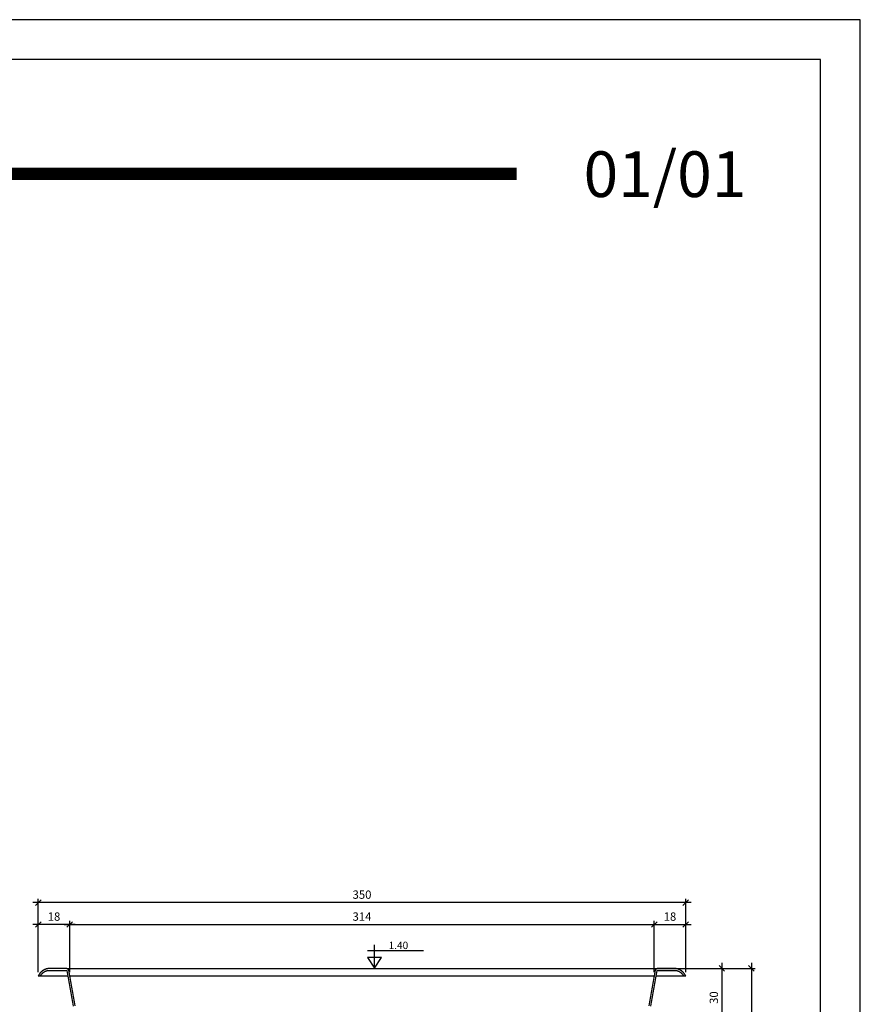
# Model space of a CAD drawing. Units: millimetres. Extents: x -152.6 to -126.6, y 45.6 to 55.5.
# Drawn here: x -142.7 to -138.1, y 50.2 to 55.5 of the extents above; entities that cross this region are included whole.
import ezdxf
from ezdxf.enums import TextEntityAlignment as Align

# ---------------------------------------------------------------- set-up
doc = ezdxf.new("R2010")
doc.units = ezdxf.units.MM
doc.header["$PDSIZE"] = -1
for name, color, linetype in [('L-1', 1, 'Continuous'), ('MARGEM-1', 1, 'Continuous'), ('NÍVEL-2', 2, 'Continuous'), ('PISCINA-14', 1, 'Continuous'), ('PISCINA-2', 2, 'Continuous'), ('TEXTO-3', 3, 'Continuous')]:
    doc.layers.add(name, color=color, linetype=linetype)
doc.styles.add('ARIAL', font='arial.ttf')
doc.styles.add('ROMANS', font='arial.ttf')
doc.dimstyles.new('Tobago 6_3', dxfattribs={"dimtxt": 0.045, "dimasz": 0.03, "dimexe": 0.02, "dimexo": 0.02, "dimgap": 0.02, "dimtad": 1, "dimdec": 0, "dimlfac": 100, "dimzin": 4, "dimdsep": 46, "dimtxsty": 'ROMANS', "dimblk": 'OBLIQUE', "dimcen": 2.5, "dimdle": 0.03, "dimclrd": 14, "dimclre": 14, "dimclrt": 15, "dimadec": 0, "dimazin": 0, "dimtfac": 1, "dimtdec": 0, "dimtix": 1, "dimtmove": 0, "dimatfit": 3, "dimldrblk": 'OBLIQUE', "dimfxl": 1, "dimtolj": 1, "dimtzin": 0, "dimarcsym": 0})

# ---------------------------------------------------------------- blocks, each defined once
blk = doc.blocks.new('_Oblique')
at = {"color": 0, "linetype": 'ByBlock', "lineweight": -2}
blk.add_line((-0.5, -0.5), (0.5, 0.5), dxfattribs=at)
blk = doc.blocks.new('*D112')
at = {"color": 14, "lineweight": -2, "transparency": 16777216}
for p, q in [((-142.4207, 50.5855), (-139.2003, 50.5855)), ((-142.3907, 50.3295), (-142.3907, 50.6055)), ((-139.2303, 50.3275), (-139.2303, 50.6055))]:
    blk.add_line(p, q, dxfattribs=at)
at = {"layer": 'DEFPOINTS', "color": 0, "transparency": 16777216}
for p in [(-139.2303, 50.5855), (-142.3907, 50.3095), (-139.2303, 50.3075)]:
    blk.add_point(p, dxfattribs=at)
at = {"color": 14, "lineweight": -2, "transparency": 16777216, "xscale": 0.03, "yscale": 0.03, "zscale": 0.03, "rotation": 180}
blk.add_blockref('_Oblique', (-142.3907, 50.5855), dxfattribs=at)
at = {"color": 14, "lineweight": -2, "transparency": 16777216, "xscale": 0.03, "yscale": 0.03, "zscale": 0.03}
blk.add_blockref('_Oblique', (-139.2303, 50.5855), dxfattribs=at)
at = {"color": 15, "transparency": 16777216, "insert": (-140.8105, 50.6285), "char_height": 0.045, "attachment_point": 5, "style": 'ROMANS'}
blk.add_mtext('\\A1;314', dxfattribs=at)
blk = doc.blocks.new('*D113')
at = {"color": 14, "lineweight": -2, "transparency": 16777216}
for p, q in [((-139.2603, 50.5855), (-139.0304, 50.5855)), ((-139.2303, 50.3275), (-139.2303, 50.6055)), ((-139.0604, 50.3272), (-139.0604, 50.6055))]:
    blk.add_line(p, q, dxfattribs=at)
at = {"layer": 'DEFPOINTS', "color": 0, "transparency": 16777216}
for p in [(-139.0604, 50.5855), (-139.2303, 50.3075), (-139.0604, 50.3072)]:
    blk.add_point(p, dxfattribs=at)
at = {"color": 14, "lineweight": -2, "transparency": 16777216, "xscale": 0.03, "yscale": 0.03, "zscale": 0.03, "rotation": 180}
blk.add_blockref('_Oblique', (-139.2303, 50.5855), dxfattribs=at)
at = {"color": 14, "lineweight": -2, "transparency": 16777216, "xscale": 0.03, "yscale": 0.03, "zscale": 0.03}
blk.add_blockref('_Oblique', (-139.0604, 50.5855), dxfattribs=at)
at = {"color": 15, "transparency": 16777216, "insert": (-139.1454, 50.6285), "char_height": 0.045, "attachment_point": 5, "style": 'ROMANS'}
blk.add_mtext('\\A1;18', dxfattribs=at)
blk = doc.blocks.new('*D114')
at = {"color": 14, "lineweight": -2, "transparency": 16777216}
for p, q in [((-139.0304, 50.7043), (-142.5902, 50.7043)), ((-142.5602, 50.3272), (-142.5602, 50.7243)), ((-139.0604, 50.3272), (-139.0604, 50.7243))]:
    blk.add_line(p, q, dxfattribs=at)
at = {"layer": 'DEFPOINTS', "color": 0, "transparency": 16777216}
for p in [(-142.5602, 50.7043), (-142.5602, 50.3072), (-139.0604, 50.3072)]:
    blk.add_point(p, dxfattribs=at)
at = {"color": 14, "lineweight": -2, "transparency": 16777216, "xscale": 0.03, "yscale": 0.03, "zscale": 0.03, "rotation": 180}
blk.add_blockref('_Oblique', (-142.5602, 50.7043), dxfattribs=at)
at = {"color": 14, "lineweight": -2, "transparency": 16777216, "xscale": 0.03, "yscale": 0.03, "zscale": 0.03}
blk.add_blockref('_Oblique', (-139.0604, 50.7043), dxfattribs=at)
at = {"color": 15, "transparency": 16777216, "insert": (-140.8103, 50.7473), "char_height": 0.045, "attachment_point": 5, "style": 'ROMANS'}
blk.add_mtext('\\A1;350', dxfattribs=at)
blk = doc.blocks.new('*D115')
at = {"color": 14, "lineweight": -2, "transparency": 16777216}
for p, q in [((-138.8651, 50.3781), (-138.8651, 50.0028)), ((-140.4336, 50.3481), (-138.8451, 50.3481)), ((-140.4248, 50.0328), (-138.8451, 50.0328))]:
    blk.add_line(p, q, dxfattribs=at)
at = {"layer": 'DEFPOINTS', "color": 0, "transparency": 16777216}
for p in [(-140.4536, 50.3481), (-140.4448, 50.0328), (-138.8651, 50.0328)]:
    blk.add_point(p, dxfattribs=at)
at = {"color": 14, "lineweight": -2, "transparency": 16777216, "xscale": 0.03, "yscale": 0.03, "zscale": 0.03}
for p, rotation in [((-138.8651, 50.3481), 90), ((-138.8651, 50.0328), 270)]:
    blk.add_blockref('_Oblique', p, dxfattribs=dict(at, rotation=rotation))
at = {"color": 15, "transparency": 16777216, "insert": (-138.9081, 50.1904), "char_height": 0.045, "attachment_point": 5, "rotation": 90, "style": 'ROMANS'}
blk.add_mtext('\\A1;30', dxfattribs=at)
blk = doc.blocks.new('*D119')
at = {"color": 14, "lineweight": -2, "transparency": 16777216}
for p, q in [((-138.705, 50.3781), (-138.705, 48.8784)), ((-139.1079, 50.3481), (-138.685, 50.3481)), ((-139.628, 48.9084), (-138.685, 48.9084))]:
    blk.add_line(p, q, dxfattribs=at)
at = {"layer": 'DEFPOINTS', "color": 0, "transparency": 16777216}
for p in [(-139.1279, 50.3481), (-139.648, 48.9084), (-138.705, 48.9084)]:
    blk.add_point(p, dxfattribs=at)
at = {"color": 14, "lineweight": -2, "transparency": 16777216, "xscale": 0.03, "yscale": 0.03, "zscale": 0.03}
for p, rotation in [((-138.705, 50.3481), 90), ((-138.705, 48.9084), 270)]:
    blk.add_blockref('_Oblique', p, dxfattribs=dict(at, rotation=rotation))
at = {"color": 15, "transparency": 16777216, "insert": (-138.748, 49.6282), "char_height": 0.045, "attachment_point": 5, "rotation": 90, "style": 'ROMANS'}
blk.add_mtext('\\A1;140', dxfattribs=at)
blk = doc.blocks.new('*D121')
at = {"color": 14, "lineweight": -2, "transparency": 16777216}
for p, q in [((-142.3604, 50.5855), (-142.5902, 50.5855)), ((-142.5602, 50.3272), (-142.5602, 50.6055)), ((-142.3904, 50.3275), (-142.3904, 50.6055))]:
    blk.add_line(p, q, dxfattribs=at)
at = {"layer": 'DEFPOINTS', "color": 0, "transparency": 16777216}
for p in [(-142.5602, 50.5855), (-142.5602, 50.3072), (-142.3904, 50.3075)]:
    blk.add_point(p, dxfattribs=at)
at = {"color": 14, "lineweight": -2, "transparency": 16777216, "xscale": 0.03, "yscale": 0.03, "zscale": 0.03, "rotation": 180}
blk.add_blockref('_Oblique', (-142.5602, 50.5855), dxfattribs=at)
at = {"color": 14, "lineweight": -2, "transparency": 16777216, "xscale": 0.03, "yscale": 0.03, "zscale": 0.03}
blk.add_blockref('_Oblique', (-142.3904, 50.5855), dxfattribs=at)
at = {"color": 15, "transparency": 16777216, "insert": (-142.4753, 50.6285), "char_height": 0.045, "attachment_point": 5, "style": 'ROMANS'}
blk.add_mtext('\\A1;18', dxfattribs=at)

msp = doc.modelspace()

# ---------------------------------------------------------------- linework, layer by layer
at = {"color": 142, "true_color": 0x00a6d6}
msp.add_lwpolyline([(-152.4233, 45.8209), (-138.3313, 45.8209), (-138.3313, 55.2638), (-152.4233, 55.2638)], close=True, dxfattribs=at)
msp.add_lwpolyline([(-150.233, 54.6446, 0.0664, 0.0664, 0), (-139.975, 54.6446, 0.0664, 0.0664, 0), (-139.975, 54.6446, 0, 0, 0)], format="xyseb", dxfattribs=at)
at = {"layer": 'L-1'}
for p, q in [((-140.7808, 50.4453), (-140.478, 50.4453)), ((-140.7425, 50.3493), (-140.7425, 50.4749))]:
    msp.add_line(p, q, dxfattribs=at)
at = {"layer": 'L-1', "color": 2}
msp.add_lwpolyline([(-140.7425, 50.3493), (-140.7425, 50.3493), (-140.7044, 50.4072), (-140.7807, 50.4072)], close=True, dxfattribs=at)
at = {"layer": 'MARGEM-1'}
msp.add_lwpolyline([(-152.6382, 45.6059), (-138.1164, 45.6059), (-138.1164, 55.4787), (-152.6382, 55.4787)], close=True, dxfattribs=at)
at = {"layer": 'PISCINA-14'}
for p, q in [((-142.4058, 50.347), (-139.2149, 50.347)), ((-142.5489, 50.3075), (-142.4005, 50.3075)), ((-142.3904, 50.3075), (-139.2303, 50.3075)), ((-139.2202, 50.3075), (-139.0717, 50.3075))]:
    msp.add_line(p, q, dxfattribs=at)
at = {"layer": 'PISCINA-2'}
msp.add_line((-139.1157, 50.347), (-139.1157, 50.347), dxfattribs=at)
msp.add_line((-139.1157, 50.347), (-139.1157, 50.347), dxfattribs=at)
msp.add_line((-139.1157, 50.347), (-139.1157, 50.347), dxfattribs=at)
msp.add_line((-139.1157, 50.347), (-139.1157, 50.347), dxfattribs=at)
msp.add_line((-139.1157, 50.347), (-139.1157, 50.347), dxfattribs=at)
for points in [[(-142.3617, 50.1464), (-142.3635, 50.1565), (-142.3653, 50.1666), (-142.3671, 50.1768), (-142.3689, 50.1869), (-142.3707, 50.197), (-142.3725, 50.2071), (-142.3743, 50.2173), (-142.3761, 50.2274), (-142.3779, 50.2375), (-142.3797, 50.2476), (-142.3815, 50.2577), (-142.3833, 50.2679), (-142.3851, 50.278), (-142.3869, 50.2881), (-142.3887, 50.2982), (-142.3905, 50.3084), (-142.3923, 50.3185), (-142.3941, 50.3286), (-142.3959, 50.3387, 0.363518), (-142.4058, 50.347), (-142.4072, 50.347), (-142.4085, 50.347), (-142.4099, 50.347), (-142.4112, 50.347), (-142.4125, 50.347), (-142.4137, 50.347), (-142.415, 50.347), (-142.4162, 50.347), (-142.4174, 50.347), (-142.4185, 50.347), (-142.4197, 50.347), (-142.4208, 50.347), (-142.4219, 50.347), (-142.4229, 50.347), (-142.424, 50.347), (-142.425, 50.347), (-142.4459, 50.347), (-142.4469, 50.347), (-142.4478, 50.347), (-142.4488, 50.347), (-142.4496, 50.347), (-142.4505, 50.347), (-142.4513, 50.347), (-142.4522, 50.347), (-142.453, 50.347), (-142.4537, 50.347), (-142.4944, 50.347), (-142.4951, 50.347), (-142.4958, 50.347), (-142.4964, 50.347), (-142.4971, 50.347), (-142.4977, 50.347), (-142.4983, 50.347), (-142.4988, 50.347), (-142.4994, 50.347), (-142.4999, 50.347), (-142.5004, 50.347), (-142.5009, 50.347), (-142.5013, 50.347), (-142.5017, 50.347), (-142.5021, 50.347), (-142.5025, 50.347), (-142.5028, 50.347), (-142.5031, 50.347), (-142.5034, 50.347), (-142.5037, 50.347), (-142.5039, 50.347), (-142.5041, 50.347), (-142.5043, 50.347), (-142.5045, 50.347), (-142.5046, 50.347), (-142.5048, 50.347), (-142.5049, 50.347), (-142.505, 50.347), (-142.5052, 50.347), (-142.5056, 50.347), (-142.506, 50.347), (-142.5064, 50.347), (-142.5068, 50.347), (-142.5072, 50.3469), (-142.5076, 50.3469), (-142.5081, 50.3469), (-142.5085, 50.3469), (-142.5089, 50.3468), (-142.5094, 50.3468), (-142.5098, 50.3467), (-142.5102, 50.3467), (-142.5107, 50.3466), (-142.5111, 50.3466), (-142.5116, 50.3465), (-142.5121, 50.3464), (-142.5125, 50.3464), (-142.513, 50.3463), (-142.5135, 50.3462), (-142.514, 50.3461), (-142.5146, 50.346), (-142.5151, 50.3459), (-142.5157, 50.3457), (-142.5163, 50.3456), (-142.517, 50.3454), (-142.518, 50.3451), (-142.5199, 50.3445), (-142.5217, 50.3439), (-142.5235, 50.3432), (-142.5253, 50.3424), (-142.5271, 50.3416), (-142.5288, 50.3407), (-142.5305, 50.3398), (-142.5322, 50.3388), (-142.5339, 50.3378), (-142.5355, 50.3367), (-142.5371, 50.3356), (-142.5386, 50.3344), (-142.5402, 50.3332), (-142.5417, 50.3319), (-142.5431, 50.3307), (-142.5445, 50.3293), (-142.5459, 50.328), (-142.5473, 50.3266), (-142.5486, 50.3251), (-142.5499, 50.3236), (-142.5511, 50.3221), (-142.5523, 50.3206), (-142.5535, 50.319), (-142.5546, 50.3174), (-142.5557, 50.3158), (-142.5567, 50.3141), (-142.5576, 50.3124), (-142.5585, 50.3107), (-142.5594, 50.309), (-142.5602, 50.3072), (-142.549, 50.3072), (-142.5488, 50.3077), (-142.548, 50.3091), (-142.5472, 50.3105), (-142.5463, 50.3118), (-142.5454, 50.3132), (-142.5443, 50.3145), (-142.5433, 50.3159), (-142.5422, 50.3172), (-142.5411, 50.3185), (-142.54, 50.3197), (-142.5388, 50.3209), (-142.5376, 50.3221), (-142.5364, 50.3233), (-142.5351, 50.3244), (-142.5338, 50.3255), (-142.5325, 50.3265), (-142.5312, 50.3275), (-142.5298, 50.3285), (-142.5284, 50.3294), (-142.527, 50.3303), (-142.5256, 50.3311), (-142.5242, 50.3319), (-142.5227, 50.3326), (-142.5213, 50.3333), (-142.5198, 50.3339), (-142.5183, 50.3345), (-142.5168, 50.335), (-142.5152, 50.3355), (-142.5144, 50.3357), (-142.5139, 50.3359), (-142.5134, 50.336), (-142.5129, 50.3361), (-142.5125, 50.3362), (-142.5121, 50.3363), (-142.5117, 50.3364), (-142.5113, 50.3364), (-142.5109, 50.3365), (-142.5105, 50.3366), (-142.5102, 50.3366), (-142.5098, 50.3367), (-142.5095, 50.3367), (-142.5091, 50.3368), (-142.5088, 50.3368), (-142.5084, 50.3368), (-142.5081, 50.3369), (-142.5077, 50.3369), (-142.5074, 50.3369), (-142.5071, 50.3369), (-142.5067, 50.3369), (-142.5064, 50.337), (-142.5061, 50.337), (-142.5058, 50.337), (-142.5055, 50.337), (-142.5051, 50.337), (-142.5049, 50.337), (-142.5048, 50.337), (-142.5048, 50.337), (-142.5046, 50.337), (-142.5045, 50.337), (-142.5043, 50.337), (-142.5041, 50.337), (-142.5039, 50.337), (-142.5037, 50.337), (-142.5034, 50.337), (-142.5031, 50.337), (-142.5028, 50.337), (-142.5025, 50.337), (-142.5021, 50.337), (-142.5017, 50.337), (-142.5013, 50.337), (-142.5009, 50.337), (-142.5004, 50.337), (-142.4999, 50.337), (-142.4994, 50.337), (-142.4988, 50.337), (-142.4983, 50.337), (-142.4977, 50.337), (-142.4971, 50.337), (-142.4964, 50.337), (-142.4958, 50.337), (-142.4951, 50.337), (-142.4944, 50.337)], [(-139.2491, 50.1446), (-139.2473, 50.1548), (-139.2455, 50.1649), (-139.2437, 50.175), (-139.2419, 50.1851), (-139.2401, 50.1953), (-139.2383, 50.2054), (-139.2365, 50.2155), (-139.2347, 50.2256), (-139.2329, 50.2358), (-139.2311, 50.2459), (-139.2293, 50.256), (-139.2275, 50.2661), (-139.2257, 50.2762), (-139.2239, 50.2864), (-139.2221, 50.2965), (-139.2203, 50.3066), (-139.2185, 50.3167), (-139.2167, 50.3269), (-139.2149, 50.337), (-139.2135, 50.337), (-139.2121, 50.337), (-139.2108, 50.337), (-139.2095, 50.337), (-139.2082, 50.337), (-139.2069, 50.337), (-139.2057, 50.337), (-139.2045, 50.337), (-139.2033, 50.337), (-139.2021, 50.337), (-139.201, 50.337), (-139.1999, 50.337), (-139.1988, 50.337), (-139.1977, 50.337), (-139.1967, 50.337), (-139.1957, 50.337), (-139.1747, 50.337), (-139.1738, 50.337), (-139.1728, 50.337), (-139.1719, 50.337), (-139.171, 50.337), (-139.1702, 50.337), (-139.1693, 50.337), (-139.1685, 50.337), (-139.1677, 50.337), (-139.1263, 50.337), (-139.1256, 50.337), (-139.1249, 50.337), (-139.1242, 50.337), (-139.1236, 50.337), (-139.123, 50.337), (-139.1224, 50.337), (-139.1218, 50.337), (-139.1213, 50.337), (-139.1208, 50.337), (-139.1203, 50.337), (-139.1198, 50.337), (-139.1194, 50.337), (-139.1189, 50.337), (-139.1186, 50.337), (-139.1182, 50.337), (-139.1179, 50.337), (-139.1175, 50.337), (-139.1172, 50.337), (-139.117, 50.337), (-139.1167, 50.337), (-139.1165, 50.337), (-139.1163, 50.337), (-139.1162, 50.337), (-139.116, 50.337), (-139.1159, 50.337), (-139.1158, 50.337), (-139.1158, 50.337), (-139.1156, 50.337), (-139.1152, 50.337), (-139.1149, 50.337), (-139.1145, 50.337), (-139.1142, 50.337), (-139.1139, 50.3369), (-139.1136, 50.3369), (-139.1133, 50.3369), (-139.1129, 50.3369), (-139.1126, 50.3369), (-139.1123, 50.3368), (-139.1119, 50.3368), (-139.1116, 50.3368), (-139.1112, 50.3367), (-139.1109, 50.3367), (-139.1105, 50.3366), (-139.1101, 50.3366), (-139.1098, 50.3365), (-139.1094, 50.3364), (-139.109, 50.3364), (-139.1086, 50.3363), (-139.1082, 50.3362), (-139.1077, 50.3361), (-139.1073, 50.336), (-139.1068, 50.3359), (-139.1062, 50.3357), (-139.1054, 50.3355), (-139.1039, 50.335), (-139.1024, 50.3345), (-139.1009, 50.3339), (-139.0994, 50.3333), (-139.0979, 50.3326), (-139.0965, 50.3319), (-139.095, 50.3311), (-139.0936, 50.3303), (-139.0922, 50.3294), (-139.0908, 50.3285), (-139.0895, 50.3275), (-139.0881, 50.3265), (-139.0868, 50.3255), (-139.0855, 50.3244), (-139.0843, 50.3233), (-139.083, 50.3221), (-139.0818, 50.3209), (-139.0807, 50.3197), (-139.0795, 50.3185), (-139.0784, 50.3172), (-139.0774, 50.3159), (-139.0763, 50.3145), (-139.0753, 50.3132), (-139.0744, 50.3118), (-139.0735, 50.3105), (-139.0727, 50.3091), (-139.0719, 50.3077), (-139.0716, 50.3072), (-139.0604, 50.3072), (-139.0613, 50.309), (-139.0622, 50.3107), (-139.0631, 50.3124), (-139.064, 50.3141), (-139.065, 50.3158), (-139.0661, 50.3174), (-139.0672, 50.319), (-139.0684, 50.3206), (-139.0696, 50.3221), (-139.0708, 50.3236), (-139.0721, 50.3251), (-139.0734, 50.3266), (-139.0747, 50.328), (-139.0761, 50.3293), (-139.0775, 50.3307), (-139.079, 50.3319), (-139.0805, 50.3332), (-139.082, 50.3344), (-139.0836, 50.3356), (-139.0852, 50.3367), (-139.0868, 50.3378), (-139.0884, 50.3388), (-139.0901, 50.3398), (-139.0918, 50.3407), (-139.0936, 50.3416), (-139.0953, 50.3424), (-139.0971, 50.3432), (-139.0989, 50.3439), (-139.1008, 50.3445), (-139.1026, 50.3451), (-139.1036, 50.3454), (-139.1044, 50.3456), (-139.105, 50.3457), (-139.1056, 50.3459), (-139.1061, 50.346), (-139.1066, 50.3461), (-139.1071, 50.3462), (-139.1076, 50.3463), (-139.1081, 50.3464), (-139.1086, 50.3464), (-139.1091, 50.3465), (-139.1095, 50.3466), (-139.11, 50.3466), (-139.1104, 50.3467), (-139.1109, 50.3467), (-139.1113, 50.3468), (-139.1117, 50.3468), (-139.1122, 50.3469), (-139.1126, 50.3469), (-139.113, 50.3469), (-139.1135, 50.3469), (-139.1139, 50.347), (-139.1143, 50.347), (-139.1147, 50.347), (-139.1151, 50.347), (-139.1155, 50.347), (-139.1157, 50.347), (-139.1158, 50.347), (-139.1159, 50.347), (-139.116, 50.347), (-139.1162, 50.347), (-139.1163, 50.347), (-139.1165, 50.347), (-139.1167, 50.347), (-139.117, 50.347), (-139.1172, 50.347), (-139.1175, 50.347), (-139.1179, 50.347), (-139.1182, 50.347), (-139.1186, 50.347), (-139.1189, 50.347), (-139.1194, 50.347), (-139.1198, 50.347), (-139.1203, 50.347), (-139.1208, 50.347), (-139.1213, 50.347), (-139.1218, 50.347), (-139.1224, 50.347), (-139.123, 50.347), (-139.1236, 50.347), (-139.1242, 50.347), (-139.1249, 50.347), (-139.1256, 50.347), (-139.1263, 50.347), (-139.1669, 50.347), (-139.1677, 50.347), (-139.1685, 50.347), (-139.1693, 50.347), (-139.1702, 50.347), (-139.171, 50.347), (-139.1719, 50.347), (-139.1728, 50.347), (-139.1738, 50.347), (-139.1747, 50.347), (-139.1957, 50.347), (-139.1967, 50.347), (-139.1977, 50.347), (-139.1988, 50.347), (-139.1999, 50.347), (-139.201, 50.347), (-139.2021, 50.347), (-139.2033, 50.347), (-139.2045, 50.347), (-139.2057, 50.347), (-139.2069, 50.347), (-139.2082, 50.347), (-139.2095, 50.347), (-139.2108, 50.347), (-139.2121, 50.347), (-139.2135, 50.347), (-139.2149, 50.347, 0.363518), (-139.2247, 50.3387), (-139.2265, 50.3286), (-139.2283, 50.3185), (-139.2301, 50.3084), (-139.2319, 50.2982), (-139.2338, 50.2881), (-139.2356, 50.278), (-139.2374, 50.2679), (-139.2392, 50.2577), (-139.241, 50.2476), (-139.2428, 50.2375), (-139.2446, 50.2274), (-139.2464, 50.2173), (-139.2482, 50.2071), (-139.25, 50.197), (-139.2518, 50.1869), (-139.2536, 50.1768), (-139.2554, 50.1666), (-139.2572, 50.1565), (-139.259, 50.1464)]]:
    msp.add_lwpolyline(points, format="xyb", dxfattribs=at)
msp.add_lwpolyline([(-142.5048, 50.337), (-142.453, 50.337), (-142.4522, 50.337), (-142.4513, 50.337), (-142.4505, 50.337), (-142.4496, 50.337), (-142.4488, 50.337), (-142.4478, 50.337), (-142.4469, 50.337), (-142.4459, 50.337), (-142.425, 50.337), (-142.424, 50.337), (-142.4229, 50.337), (-142.4219, 50.337), (-142.4208, 50.337), (-142.4197, 50.337), (-142.4185, 50.337), (-142.4174, 50.337), (-142.4162, 50.337), (-142.415, 50.337), (-142.4137, 50.337), (-142.4125, 50.337), (-142.4112, 50.337), (-142.4099, 50.337), (-142.4085, 50.337), (-142.4072, 50.337), (-142.4058, 50.337), (-142.404, 50.3269), (-142.4022, 50.3167), (-142.4004, 50.3066), (-142.3986, 50.2965), (-142.3968, 50.2864), (-142.395, 50.2762), (-142.3932, 50.2661), (-142.3914, 50.256), (-142.3896, 50.2459), (-142.3878, 50.2358), (-142.386, 50.2256), (-142.3841, 50.2155), (-142.3823, 50.2054), (-142.3805, 50.1953), (-142.3787, 50.1851), (-142.3769, 50.175), (-142.3751, 50.1649), (-142.3733, 50.1548), (-142.3715, 50.1446)], dxfattribs=at)

# ---------------------------------------------------------------- texts
at = {"layer": 'NÍVEL-2', "style": 'ROMANS'}
msp.add_text('1.40', height=0.04, dxfattribs=at).set_placement((-140.6134, 50.4528), align=Align.CENTER)
at = {"layer": 'TEXTO-3', "insert": (-139.975, 54.7667), "char_height": 0.246916, "attachment_point": 1, "style": 'ARIAL'}
msp.add_mtext_dynamic_manual_height_columns('\\pxqc;01/01', width=1.605238, gutter_width=0.2356, heights=[0], dxfattribs=at)

# ---------------------------------------------------------------- dimensions: what is measured, and where the dimension line sits
dim = msp.add_linear_dim(base=(-142.5602, 50.7043), p1=(-139.0604, 50.3072), p2=(-142.5602, 50.3072), dimstyle='Tobago 6_3')
dim.commit()
dim.dimension.update_dxf_attribs({"geometry": '*D114', "text_midpoint": (-140.8103, 50.7473)})
for base, p1, p2, text, picture, middle in [((-142.5602, 50.5855), (-142.3904, 50.3075), (-142.5602, 50.3072), '18', '*D121', (-142.4753, 50.6285)), ((-139.2303, 50.5855), (-142.3907, 50.3095), (-139.2303, 50.3075), '314', '*D112', (-140.8105, 50.6285)), ((-139.0604, 50.5855), (-139.2303, 50.3075), (-139.0604, 50.3072), '18', '*D113', (-139.1454, 50.6285))]:
    dim = msp.add_linear_dim(base=base, p1=p1, p2=p2, text=text, dimstyle='Tobago 6_3')
    dim.commit()
    dim.dimension.update_dxf_attribs({"geometry": picture, "text_midpoint": middle})
for base, p1, p2, text, picture, middle in [((-138.8651, 50.0328), (-140.4536, 50.3481), (-140.4448, 50.0328), '30', '*D115', (-138.9081, 50.1904)), ((-138.705, 48.9084), (-139.1279, 50.3481), (-139.648, 48.9084), '140', '*D119', (-138.748, 49.6282))]:
    dim = msp.add_linear_dim(base=base, p1=p1, p2=p2, angle=90, text=text, dimstyle='Tobago 6_3')
    dim.commit()
    dim.dimension.update_dxf_attribs({"geometry": picture, "text_midpoint": middle})

doc.saveas('drawing.dxf')
